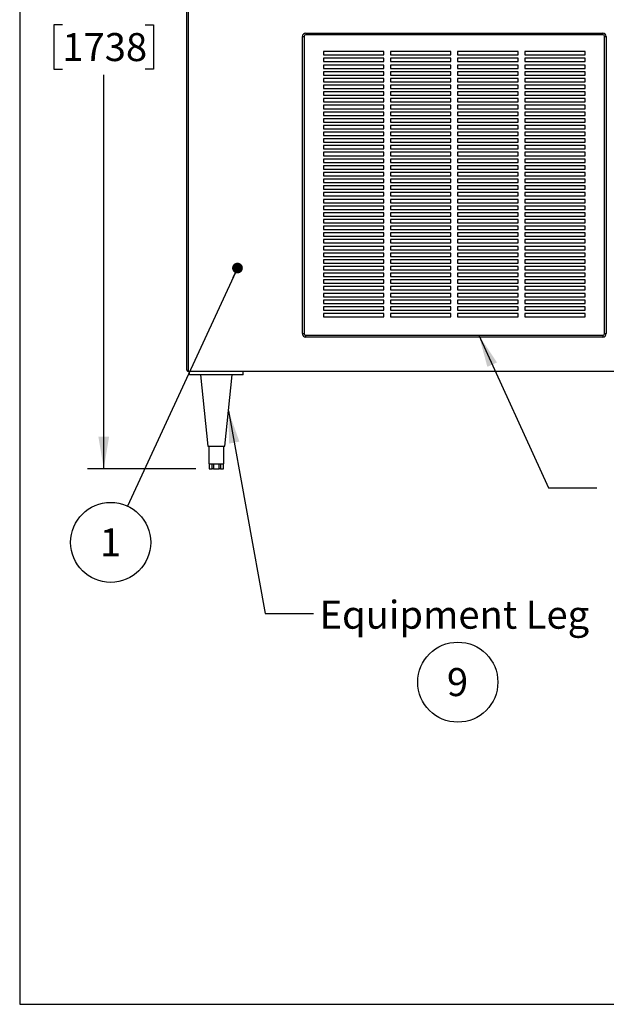
# Model space of a CAD drawing. Units: inches. Extents: x 0.3 to 10.6, y 0.4 to 8.2.
# Drawn here: x 0.3 to 2.5, y 0.4 to 4 of the extents above; entities that cross this region are included whole.
import ezdxf

# ---------------------------------------------------------------- set-up
doc = ezdxf.new("R2010")
doc.units = ezdxf.units.IN
doc.header["$MEASUREMENT"] = 0
doc.layers.add('REF00BDR', color=5, linetype='Continuous')
doc.layers.add('SLD-0', color=179, linetype='Continuous')
doc.styles.add('SLDTEXTSTYLE0', font='TXT', dxfattribs={"width": 0.7})
doc.styles.add('SLDTEXTSTYLE1', font='TXT', dxfattribs={"width": 0.75})
doc.dimstyles.new('SLDDIMSTYLE0', dxfattribs={"dimtxt": 0.104167, "dimasz": 0.12, "dimexe": 0, "dimexo": 0.0625, "dimgap": 0.026042, "dimtad": 0, "dimtih": 1, "dimtoh": 1, "dimdec": 6, "dimlfac": 20, "dimrnd": 1e-09, "dimzin": 12, "dimdsep": 46, "dimlunit": 5, "dimtxsty": 'SLDTEXTSTYLE1', "dimsah": 1, "dimcen": 0.09, "dimadec": 0, "dimazin": 3, "dimtfac": 1, "dimtdec": 3, "dimtofl": 0, "dimtmove": 0, "dimatfit": 3, "dimfxl": 1, "dimfrac": 2, "dimtolj": 1, "dimtzin": 12, "dimarcsym": 0})
doc.dimstyles.new('SLDDIMSTYLE1', dxfattribs={"dimtxt": 0.18, "dimasz": 0.04, "dimexe": 0, "dimexo": 0.0625, "dimgap": 0, "dimtad": 0, "dimtih": 1, "dimtoh": 1, "dimdec": 0, "dimrnd": 1e-09, "dimzin": 0, "dimdsep": 46, "dimlunit": 5, "dimtxsty": 'Standard', "dimblk1": 'DOT', "dimblk2": 'DOT', "dimsah": 1, "dimcen": 0.09, "dimadec": 0, "dimazin": 0, "dimtfac": 0.04, "dimtdec": 0, "dimtofl": 0, "dimtmove": 0, "dimatfit": 3, "dimldrblk": 'DOT', "dimfxl": 1, "dimfrac": 2, "dimtolj": 1, "dimtzin": 0, "dimarcsym": 0})
doc.dimstyles.new('SLDDIMSTYLE2', dxfattribs={"dimtxt": 0.18, "dimasz": 0.12, "dimexe": 0, "dimexo": 0.0625, "dimgap": 0, "dimtad": 0, "dimtih": 1, "dimtoh": 1, "dimdec": 0, "dimrnd": 1e-09, "dimzin": 0, "dimdsep": 46, "dimlunit": 5, "dimtxsty": 'Standard', "dimsah": 1, "dimcen": 0.09, "dimadec": 0, "dimazin": 0, "dimtfac": 0.12, "dimtdec": 0, "dimtofl": 0, "dimtmove": 0, "dimatfit": 3, "dimfxl": 1, "dimfrac": 2, "dimtolj": 1, "dimtzin": 0, "dimarcsym": 0})

# ---------------------------------------------------------------- blocks, each defined once
blk = doc.blocks.new('SW_NOTE_0_2')
at = {"layer": 'SLD-0', "color": 0}
blk.add_circle((0.0385, 0.0819), 0.149, dxfattribs=at)
at = {"layer": 'SLD-0', "color": 0, "insert": (0.0374, 0.1343), "char_height": 0.1042, "attachment_point": 2, "style": 'SLDTEXTSTYLE1'}
blk.add_mtext('9', dxfattribs=at)
blk = doc.blocks.new('_D_2')
at = {"layer": 'SLD-0'}
for p, q in [((0.8853, 5.7665), (0.5604, 5.7665)), ((0.6204, 5.7665), (0.6204, 4.2998)), ((0.5723, 4.1701), (0.68, 4.1701)), ((0.4664, 3.9979), (0.4348, 3.9979)), ((0.4348, 3.9979), (0.4348, 3.8323)), ((0.7743, 3.9979), (0.806, 3.9979)), ((0.806, 3.9979), (0.806, 3.8323)), ((0.4348, 3.8323), (0.4664, 3.8323)), ((0.806, 3.8323), (0.7743, 3.8323)), ((0.6204, 2.3446), (0.6204, 3.8112)), ((0.9634, 2.3446), (0.5604, 2.3446))]:
    blk.add_line(p, q, dxfattribs=at)
for points in [[(0.6204, 5.7665), (0.6004, 5.6465), (0.6404, 5.6465)], [(0.6204, 2.3446), (0.6404, 2.4646), (0.6004, 2.4646)]]:
    blk.add_solid(points, dxfattribs=at)
at = {"layer": 'SLD-0', "attachment_point": 1, "style": 'SLDTEXTSTYLE1'}
for s, insert, char_height in [('1', (0.5877, 4.2952), 0.1042), ('68', (0.4031, 4.2277), 0.10417), ('"', (0.6953, 4.2277), 0.1042), ('2', (0.5877, 4.1533), 0.1042), ('1738', (0.4664, 3.9666), 0.10417)]:
    blk.add_mtext(s, dxfattribs=dict(at, insert=insert, char_height=char_height))
blk = doc.blocks.new('SW_NOTE_0_12')
at = {"layer": 'SLD-0', "color": 0}
blk.add_circle((-0.0625, -0.1352), 0.149, dxfattribs=at)
at = {"layer": 'SLD-0', "color": 0, "insert": (-0.0635, -0.0828), "char_height": 0.1042, "attachment_point": 2, "style": 'SLDTEXTSTYLE1'}
blk.add_mtext('1', dxfattribs=at)
blk = doc.blocks.new('_Dot')
at = {"color": 0, "linetype": 'ByBlock', "lineweight": -2}
blk.add_line((-0.5, 0), (-1, 0), dxfattribs=at)
at = {"color": 0, "linetype": 'ByBlock', "const_width": 0.5}
blk.add_lwpolyline([(-0.25, 0, 1), (0.25, 0, 1)], format="xyb", close=True, dxfattribs=at)

msp = doc.modelspace()

# ---------------------------------------------------------------- linework, layer by layer
at = {"color": 7, "linetype": 'Continuous', "lineweight": 25}
for p, q in [((0.93029983, 2.71208135), (0.93029983, 5.76145638)), ((0.93529982, 5.76145638), (0.93529982, 2.70708136)), ((1.37248733, 3.96645633), (1.37248733, 3.96020634)), ((1.37248733, 3.96645633), (2.47873732, 3.96645633)), ((2.47873732, 3.96020634), (1.37248733, 3.96020634)), ((2.47873732, 3.96020634), (2.47873732, 3.96645633)), ((1.35998737, 2.84770632), (1.35998737, 3.95395633)), ((1.35998737, 3.95395633), (1.36623729, 3.95395633)), ((1.36623729, 3.95395633), (1.36623729, 2.84770632)), ((2.48498732, 2.84770632), (2.48498732, 3.95395633)), ((2.48498732, 3.95395633), (2.49123733, 3.95395633)), ((2.49123733, 3.95395633), (2.49123733, 2.84770632)), ((1.6631123, 3.89770633), (1.43811228, 3.89770633)), ((1.43811228, 3.89770633), (1.43811228, 3.88520633)), ((1.6631123, 3.88520633), (1.6631123, 3.89770633)), ((1.91311231, 3.89770633), (1.68811235, 3.89770633)), ((1.68811235, 3.89770633), (1.68811235, 3.88520633)), ((1.91311231, 3.88520633), (1.91311231, 3.89770633)), ((2.16311232, 3.89770633), (1.93811235, 3.89770633)), ((1.93811235, 3.89770633), (1.93811235, 3.88520633)), ((2.16311232, 3.88520633), (2.16311232, 3.89770633)), ((2.41311233, 3.89770633), (2.18811233, 3.89770633)), ((2.18811233, 3.89770633), (2.18811233, 3.88520633)), ((2.41311233, 3.88520633), (2.41311233, 3.89770633)), ((1.43811228, 3.88520633), (1.6631123, 3.88520633)), ((1.6631123, 3.87270633), (1.43811228, 3.87270633)), ((1.43811228, 3.87270633), (1.43811228, 3.86020633)), ((1.43811228, 3.86020633), (1.6631123, 3.86020633)), ((1.6631123, 3.86020633), (1.6631123, 3.87270633)), ((1.68811235, 3.88520633), (1.91311231, 3.88520633)), ((1.91311231, 3.87270633), (1.68811235, 3.87270633)), ((1.68811235, 3.87270633), (1.68811235, 3.86020633)), ((1.68811235, 3.86020633), (1.91311231, 3.86020633)), ((1.91311231, 3.86020633), (1.91311231, 3.87270633)), ((1.93811235, 3.88520633), (2.16311232, 3.88520633)), ((2.16311232, 3.87270633), (1.93811235, 3.87270633)), ((1.93811235, 3.87270633), (1.93811235, 3.86020633)), ((1.93811235, 3.86020633), (2.16311232, 3.86020633)), ((2.16311232, 3.86020633), (2.16311232, 3.87270633)), ((2.18811233, 3.88520633), (2.41311233, 3.88520633)), ((2.41311233, 3.87270633), (2.18811233, 3.87270633)), ((2.18811233, 3.87270633), (2.18811233, 3.86020633)), ((2.18811233, 3.86020633), (2.41311233, 3.86020633)), ((2.41311233, 3.86020633), (2.41311233, 3.87270633)), ((1.6631123, 3.84770633), (1.43811228, 3.84770633)), ((1.43811228, 3.84770633), (1.43811228, 3.83520633)), ((1.43811228, 3.83520633), (1.6631123, 3.83520633)), ((1.6631123, 3.82270633), (1.43811228, 3.82270633)), ((1.43811228, 3.82270633), (1.43811228, 3.81020633)), ((1.6631123, 3.83520633), (1.6631123, 3.84770633)), ((1.6631123, 3.81020633), (1.6631123, 3.82270633)), ((1.91311231, 3.84770633), (1.68811235, 3.84770633)), ((1.68811235, 3.84770633), (1.68811235, 3.83520633)), ((1.68811235, 3.83520633), (1.91311231, 3.83520633)), ((1.91311231, 3.82270633), (1.68811235, 3.82270633)), ((1.68811235, 3.82270633), (1.68811235, 3.81020633)), ((1.91311231, 3.83520633), (1.91311231, 3.84770633)), ((1.91311231, 3.81020633), (1.91311231, 3.82270633)), ((2.16311232, 3.84770633), (1.93811235, 3.84770633)), ((1.93811235, 3.84770633), (1.93811235, 3.83520633)), ((1.93811235, 3.83520633), (2.16311232, 3.83520633)), ((2.16311232, 3.82270633), (1.93811235, 3.82270633)), ((1.93811235, 3.82270633), (1.93811235, 3.81020633)), ((2.16311232, 3.83520633), (2.16311232, 3.84770633)), ((2.16311232, 3.81020633), (2.16311232, 3.82270633)), ((2.41311233, 3.84770633), (2.18811233, 3.84770633)), ((2.18811233, 3.84770633), (2.18811233, 3.83520633)), ((2.18811233, 3.83520633), (2.41311233, 3.83520633)), ((2.41311233, 3.82270633), (2.18811233, 3.82270633)), ((2.18811233, 3.82270633), (2.18811233, 3.81020633)), ((2.41311233, 3.83520633), (2.41311233, 3.84770633)), ((2.41311233, 3.81020633), (2.41311233, 3.82270633)), ((1.43811228, 3.81020633), (1.6631123, 3.81020633)), ((1.6631123, 3.79770633), (1.43811228, 3.79770633)), ((1.43811228, 3.79770633), (1.43811228, 3.78520634)), ((1.43811228, 3.78520634), (1.6631123, 3.78520634)), ((1.6631123, 3.78520634), (1.6631123, 3.79770633)), ((1.68811235, 3.81020633), (1.91311231, 3.81020633)), ((1.91311231, 3.79770633), (1.68811235, 3.79770633)), ((1.68811235, 3.79770633), (1.68811235, 3.78520634)), ((1.68811235, 3.78520634), (1.91311231, 3.78520634)), ((1.91311231, 3.78520634), (1.91311231, 3.79770633)), ((1.93811235, 3.81020633), (2.16311232, 3.81020633)), ((2.16311232, 3.79770633), (1.93811235, 3.79770633)), ((1.93811235, 3.79770633), (1.93811235, 3.78520634)), ((1.93811235, 3.78520634), (2.16311232, 3.78520634)), ((2.16311232, 3.78520634), (2.16311232, 3.79770633)), ((2.18811233, 3.81020633), (2.41311233, 3.81020633)), ((2.41311233, 3.79770633), (2.18811233, 3.79770633)), ((2.18811233, 3.79770633), (2.18811233, 3.78520634)), ((2.18811233, 3.78520634), (2.41311233, 3.78520634)), ((2.41311233, 3.78520634), (2.41311233, 3.79770633)), ((1.6631123, 3.77270634), (1.43811228, 3.77270634)), ((1.43811228, 3.77270634), (1.43811228, 3.76020634)), ((1.43811228, 3.76020634), (1.6631123, 3.76020634)), ((1.6631123, 3.74770633), (1.43811228, 3.74770633)), ((1.43811228, 3.74770633), (1.43811228, 3.73520634)), ((1.6631123, 3.76020634), (1.6631123, 3.77270634)), ((1.6631123, 3.73520634), (1.6631123, 3.74770633)), ((1.91311231, 3.77270634), (1.68811235, 3.77270634)), ((1.68811235, 3.77270634), (1.68811235, 3.76020634)), ((1.68811235, 3.76020634), (1.91311231, 3.76020634)), ((1.91311231, 3.74770633), (1.68811235, 3.74770633)), ((1.68811235, 3.74770633), (1.68811235, 3.73520634)), ((1.91311231, 3.76020634), (1.91311231, 3.77270634)), ((1.91311231, 3.73520634), (1.91311231, 3.74770633)), ((2.16311232, 3.77270634), (1.93811235, 3.77270634)), ((1.93811235, 3.77270634), (1.93811235, 3.76020634)), ((1.93811235, 3.76020634), (2.16311232, 3.76020634)), ((2.16311232, 3.74770633), (1.93811235, 3.74770633)), ((1.93811235, 3.74770633), (1.93811235, 3.73520634)), ((2.16311232, 3.76020634), (2.16311232, 3.77270634)), ((2.16311232, 3.73520634), (2.16311232, 3.74770633)), ((2.41311233, 3.77270634), (2.18811233, 3.77270634)), ((2.18811233, 3.77270634), (2.18811233, 3.76020634)), ((2.18811233, 3.76020634), (2.41311233, 3.76020634)), ((2.41311233, 3.74770633), (2.18811233, 3.74770633)), ((2.18811233, 3.74770633), (2.18811233, 3.73520634)), ((2.41311233, 3.76020634), (2.41311233, 3.77270634)), ((2.41311233, 3.73520634), (2.41311233, 3.74770633)), ((1.43811228, 3.73520634), (1.6631123, 3.73520634)), ((1.6631123, 3.72270633), (1.43811228, 3.72270633)), ((1.43811228, 3.72270633), (1.43811228, 3.71020633)), ((1.43811228, 3.71020633), (1.6631123, 3.71020633)), ((1.6631123, 3.71020633), (1.6631123, 3.72270633)), ((1.68811235, 3.73520634), (1.91311231, 3.73520634)), ((1.91311231, 3.72270633), (1.68811235, 3.72270633)), ((1.68811235, 3.72270633), (1.68811235, 3.71020633)), ((1.68811235, 3.71020633), (1.91311231, 3.71020633)), ((1.91311231, 3.71020633), (1.91311231, 3.72270633)), ((1.93811235, 3.73520634), (2.16311232, 3.73520634)), ((2.16311232, 3.72270633), (1.93811235, 3.72270633)), ((1.93811235, 3.72270633), (1.93811235, 3.71020633)), ((1.93811235, 3.71020633), (2.16311232, 3.71020633)), ((2.16311232, 3.71020633), (2.16311232, 3.72270633)), ((2.18811233, 3.73520634), (2.41311233, 3.73520634)), ((2.41311233, 3.72270633), (2.18811233, 3.72270633)), ((2.18811233, 3.72270633), (2.18811233, 3.71020633)), ((2.18811233, 3.71020633), (2.41311233, 3.71020633)), ((2.41311233, 3.71020633), (2.41311233, 3.72270633)), ((1.6631123, 3.69770634), (1.43811228, 3.69770634)), ((1.43811228, 3.69770634), (1.43811228, 3.68520633)), ((1.43811228, 3.68520633), (1.6631123, 3.68520633)), ((1.6631123, 3.67270634), (1.43811228, 3.67270634)), ((1.43811228, 3.67270634), (1.43811228, 3.66020633)), ((1.6631123, 3.68520633), (1.6631123, 3.69770634)), ((1.6631123, 3.66020633), (1.6631123, 3.67270634)), ((1.91311231, 3.69770634), (1.68811235, 3.69770634)), ((1.68811235, 3.69770634), (1.68811235, 3.68520633)), ((1.68811235, 3.68520633), (1.91311231, 3.68520633)), ((1.91311231, 3.67270634), (1.68811235, 3.67270634)), ((1.68811235, 3.67270634), (1.68811235, 3.66020633)), ((1.91311231, 3.68520633), (1.91311231, 3.69770634)), ((1.91311231, 3.66020633), (1.91311231, 3.67270634)), ((2.16311232, 3.69770634), (1.93811235, 3.69770634)), ((1.93811235, 3.69770634), (1.93811235, 3.68520633)), ((1.93811235, 3.68520633), (2.16311232, 3.68520633)), ((2.16311232, 3.67270634), (1.93811235, 3.67270634)), ((1.93811235, 3.67270634), (1.93811235, 3.66020633)), ((2.16311232, 3.68520633), (2.16311232, 3.69770634)), ((2.16311232, 3.66020633), (2.16311232, 3.67270634)), ((2.41311233, 3.69770634), (2.18811233, 3.69770634)), ((2.18811233, 3.69770634), (2.18811233, 3.68520633)), ((2.18811233, 3.68520633), (2.41311233, 3.68520633)), ((2.41311233, 3.67270634), (2.18811233, 3.67270634)), ((2.18811233, 3.67270634), (2.18811233, 3.66020633)), ((2.41311233, 3.68520633), (2.41311233, 3.69770634)), ((2.41311233, 3.66020633), (2.41311233, 3.67270634)), ((1.43811228, 3.66020633), (1.6631123, 3.66020633)), ((1.6631123, 3.64770634), (1.43811228, 3.64770634)), ((1.43811228, 3.64770634), (1.43811228, 3.63520632)), ((1.43811228, 3.63520632), (1.6631123, 3.63520632)), ((1.6631123, 3.63520632), (1.6631123, 3.64770634)), ((1.68811235, 3.66020633), (1.91311231, 3.66020633)), ((1.91311231, 3.64770634), (1.68811235, 3.64770634)), ((1.68811235, 3.64770634), (1.68811235, 3.63520632)), ((1.68811235, 3.63520632), (1.91311231, 3.63520632)), ((1.91311231, 3.63520632), (1.91311231, 3.64770634)), ((1.93811235, 3.66020633), (2.16311232, 3.66020633)), ((2.16311232, 3.64770634), (1.93811235, 3.64770634)), ((1.93811235, 3.64770634), (1.93811235, 3.63520632)), ((1.93811235, 3.63520632), (2.16311232, 3.63520632)), ((2.16311232, 3.63520632), (2.16311232, 3.64770634)), ((2.18811233, 3.66020633), (2.41311233, 3.66020633)), ((2.41311233, 3.64770634), (2.18811233, 3.64770634)), ((2.18811233, 3.64770634), (2.18811233, 3.63520632)), ((2.18811233, 3.63520632), (2.41311233, 3.63520632)), ((2.41311233, 3.63520632), (2.41311233, 3.64770634)), ((1.6631123, 3.62270633), (1.43811228, 3.62270633)), ((1.43811228, 3.62270633), (1.43811228, 3.61020634)), ((1.43811228, 3.61020634), (1.6631123, 3.61020634)), ((1.6631123, 3.59770634), (1.43811228, 3.59770634)), ((1.43811228, 3.59770634), (1.43811228, 3.58520632)), ((1.6631123, 3.61020634), (1.6631123, 3.62270633)), ((1.6631123, 3.58520632), (1.6631123, 3.59770634)), ((1.91311231, 3.62270633), (1.68811235, 3.62270633)), ((1.68811235, 3.62270633), (1.68811235, 3.61020634)), ((1.68811235, 3.61020634), (1.91311231, 3.61020634)), ((1.91311231, 3.59770634), (1.68811235, 3.59770634)), ((1.68811235, 3.59770634), (1.68811235, 3.58520632)), ((1.91311231, 3.61020634), (1.91311231, 3.62270633)), ((1.91311231, 3.58520632), (1.91311231, 3.59770634)), ((2.16311232, 3.62270633), (1.93811235, 3.62270633)), ((1.93811235, 3.62270633), (1.93811235, 3.61020634)), ((1.93811235, 3.61020634), (2.16311232, 3.61020634)), ((2.16311232, 3.59770634), (1.93811235, 3.59770634)), ((1.93811235, 3.59770634), (1.93811235, 3.58520632)), ((2.16311232, 3.61020634), (2.16311232, 3.62270633)), ((2.16311232, 3.58520632), (2.16311232, 3.59770634)), ((2.41311233, 3.62270633), (2.18811233, 3.62270633)), ((2.18811233, 3.62270633), (2.18811233, 3.61020634)), ((2.18811233, 3.61020634), (2.41311233, 3.61020634)), ((2.41311233, 3.59770634), (2.18811233, 3.59770634)), ((2.18811233, 3.59770634), (2.18811233, 3.58520632)), ((2.41311233, 3.61020634), (2.41311233, 3.62270633)), ((2.41311233, 3.58520632), (2.41311233, 3.59770634)), ((1.43811228, 3.58520632), (1.6631123, 3.58520632)), ((1.6631123, 3.57270633), (1.43811228, 3.57270633)), ((1.43811228, 3.57270633), (1.43811228, 3.56020634)), ((1.43811228, 3.56020634), (1.6631123, 3.56020634)), ((1.6631123, 3.56020634), (1.6631123, 3.57270633)), ((1.68811235, 3.58520632), (1.91311231, 3.58520632)), ((1.91311231, 3.57270633), (1.68811235, 3.57270633)), ((1.68811235, 3.57270633), (1.68811235, 3.56020634)), ((1.68811235, 3.56020634), (1.91311231, 3.56020634)), ((1.91311231, 3.56020634), (1.91311231, 3.57270633)), ((1.93811235, 3.58520632), (2.16311232, 3.58520632)), ((2.16311232, 3.57270633), (1.93811235, 3.57270633)), ((1.93811235, 3.57270633), (1.93811235, 3.56020634)), ((1.93811235, 3.56020634), (2.16311232, 3.56020634)), ((2.16311232, 3.56020634), (2.16311232, 3.57270633)), ((2.18811233, 3.58520632), (2.41311233, 3.58520632)), ((2.41311233, 3.57270633), (2.18811233, 3.57270633)), ((2.18811233, 3.57270633), (2.18811233, 3.56020634)), ((2.18811233, 3.56020634), (2.41311233, 3.56020634)), ((2.41311233, 3.56020634), (2.41311233, 3.57270633)), ((1.6631123, 3.54770632), (1.43811228, 3.54770632)), ((1.43811228, 3.54770632), (1.43811228, 3.53520633)), ((1.43811228, 3.53520633), (1.6631123, 3.53520633)), ((1.6631123, 3.52270634), (1.43811228, 3.52270634)), ((1.43811228, 3.52270634), (1.43811228, 3.51020634)), ((1.6631123, 3.53520633), (1.6631123, 3.54770632)), ((1.6631123, 3.51020634), (1.6631123, 3.52270634)), ((1.91311231, 3.54770632), (1.68811235, 3.54770632)), ((1.68811235, 3.54770632), (1.68811235, 3.53520633)), ((1.68811235, 3.53520633), (1.91311231, 3.53520633)), ((1.91311231, 3.52270634), (1.68811235, 3.52270634)), ((1.68811235, 3.52270634), (1.68811235, 3.51020634)), ((1.91311231, 3.53520633), (1.91311231, 3.54770632)), ((1.91311231, 3.51020634), (1.91311231, 3.52270634)), ((2.16311232, 3.54770632), (1.93811235, 3.54770632)), ((1.93811235, 3.54770632), (1.93811235, 3.53520633)), ((1.93811235, 3.53520633), (2.16311232, 3.53520633)), ((2.16311232, 3.52270634), (1.93811235, 3.52270634)), ((1.93811235, 3.52270634), (1.93811235, 3.51020634)), ((2.16311232, 3.53520633), (2.16311232, 3.54770632)), ((2.16311232, 3.51020634), (2.16311232, 3.52270634)), ((2.41311233, 3.54770632), (2.18811233, 3.54770632)), ((2.18811233, 3.54770632), (2.18811233, 3.53520633)), ((2.18811233, 3.53520633), (2.41311233, 3.53520633)), ((2.41311233, 3.52270634), (2.18811233, 3.52270634)), ((2.18811233, 3.52270634), (2.18811233, 3.51020634)), ((2.41311233, 3.53520633), (2.41311233, 3.54770632)), ((2.41311233, 3.51020634), (2.41311233, 3.52270634)), ((1.43811228, 3.51020634), (1.6631123, 3.51020634)), ((1.6631123, 3.49770632), (1.43811228, 3.49770632)), ((1.43811228, 3.49770632), (1.43811228, 3.48520633)), ((1.43811228, 3.48520633), (1.6631123, 3.48520633)), ((1.6631123, 3.48520633), (1.6631123, 3.49770632)), ((1.68811235, 3.51020634), (1.91311231, 3.51020634)), ((1.91311231, 3.49770632), (1.68811235, 3.49770632)), ((1.68811235, 3.49770632), (1.68811235, 3.48520633)), ((1.68811235, 3.48520633), (1.91311231, 3.48520633)), ((1.91311231, 3.48520633), (1.91311231, 3.49770632)), ((1.93811235, 3.51020634), (2.16311232, 3.51020634)), ((2.16311232, 3.49770632), (1.93811235, 3.49770632)), ((1.93811235, 3.49770632), (1.93811235, 3.48520633)), ((1.93811235, 3.48520633), (2.16311232, 3.48520633)), ((2.16311232, 3.48520633), (2.16311232, 3.49770632)), ((2.18811233, 3.51020634), (2.41311233, 3.51020634)), ((2.41311233, 3.49770632), (2.18811233, 3.49770632)), ((2.18811233, 3.49770632), (2.18811233, 3.48520633)), ((2.18811233, 3.48520633), (2.41311233, 3.48520633)), ((2.41311233, 3.48520633), (2.41311233, 3.49770632)), ((1.6631123, 3.47270634), (1.43811228, 3.47270634)), ((1.43811228, 3.47270634), (1.43811228, 3.46020632)), ((1.43811228, 3.46020632), (1.6631123, 3.46020632)), ((1.6631123, 3.44770633), (1.43811228, 3.44770633)), ((1.43811228, 3.44770633), (1.43811228, 3.43520634)), ((1.6631123, 3.46020632), (1.6631123, 3.47270634)), ((1.6631123, 3.43520634), (1.6631123, 3.44770633)), ((1.91311231, 3.47270634), (1.68811235, 3.47270634)), ((1.68811235, 3.47270634), (1.68811235, 3.46020632)), ((1.68811235, 3.46020632), (1.91311231, 3.46020632)), ((1.91311231, 3.44770633), (1.68811235, 3.44770633)), ((1.68811235, 3.44770633), (1.68811235, 3.43520634)), ((1.91311231, 3.46020632), (1.91311231, 3.47270634)), ((1.91311231, 3.43520634), (1.91311231, 3.44770633)), ((2.16311232, 3.47270634), (1.93811235, 3.47270634)), ((1.93811235, 3.47270634), (1.93811235, 3.46020632)), ((1.93811235, 3.46020632), (2.16311232, 3.46020632)), ((2.16311232, 3.44770633), (1.93811235, 3.44770633)), ((1.93811235, 3.44770633), (1.93811235, 3.43520634)), ((2.16311232, 3.46020632), (2.16311232, 3.47270634)), ((2.16311232, 3.43520634), (2.16311232, 3.44770633)), ((2.41311233, 3.47270634), (2.18811233, 3.47270634)), ((2.18811233, 3.47270634), (2.18811233, 3.46020632)), ((2.18811233, 3.46020632), (2.41311233, 3.46020632)), ((2.41311233, 3.44770633), (2.18811233, 3.44770633)), ((2.18811233, 3.44770633), (2.18811233, 3.43520634)), ((2.41311233, 3.46020632), (2.41311233, 3.47270634)), ((2.41311233, 3.43520634), (2.41311233, 3.44770633)), ((1.43811228, 3.43520634), (1.6631123, 3.43520634)), ((1.6631123, 3.42270634), (1.43811228, 3.42270634)), ((1.43811228, 3.42270634), (1.43811228, 3.41020632)), ((1.43811228, 3.41020632), (1.6631123, 3.41020632)), ((1.6631123, 3.41020632), (1.6631123, 3.42270634)), ((1.68811235, 3.43520634), (1.91311231, 3.43520634)), ((1.91311231, 3.42270634), (1.68811235, 3.42270634)), ((1.68811235, 3.42270634), (1.68811235, 3.41020632)), ((1.68811235, 3.41020632), (1.91311231, 3.41020632)), ((1.91311231, 3.41020632), (1.91311231, 3.42270634)), ((1.93811235, 3.43520634), (2.16311232, 3.43520634)), ((2.16311232, 3.42270634), (1.93811235, 3.42270634)), ((1.93811235, 3.42270634), (1.93811235, 3.41020632)), ((1.93811235, 3.41020632), (2.16311232, 3.41020632)), ((2.16311232, 3.41020632), (2.16311232, 3.42270634)), ((2.18811233, 3.43520634), (2.41311233, 3.43520634)), ((2.41311233, 3.42270634), (2.18811233, 3.42270634)), ((2.18811233, 3.42270634), (2.18811233, 3.41020632)), ((2.18811233, 3.41020632), (2.41311233, 3.41020632)), ((2.41311233, 3.41020632), (2.41311233, 3.42270634)), ((1.6631123, 3.39770636), (1.43811228, 3.39770636)), ((1.43811228, 3.39770636), (1.43811228, 3.38520634)), ((1.43811228, 3.38520634), (1.6631123, 3.38520634)), ((1.6631123, 3.37270632), (1.43811228, 3.37270632)), ((1.43811228, 3.37270632), (1.43811228, 3.36020636)), ((1.6631123, 3.38520634), (1.6631123, 3.39770636)), ((1.6631123, 3.36020636), (1.6631123, 3.37270632)), ((1.91311231, 3.39770636), (1.68811235, 3.39770636)), ((1.68811235, 3.39770636), (1.68811235, 3.38520634)), ((1.68811235, 3.38520634), (1.91311231, 3.38520634)), ((1.91311231, 3.37270632), (1.68811235, 3.37270632)), ((1.68811235, 3.37270632), (1.68811235, 3.36020636)), ((1.91311231, 3.38520634), (1.91311231, 3.39770636)), ((1.91311231, 3.36020636), (1.91311231, 3.37270632)), ((2.16311232, 3.39770636), (1.93811235, 3.39770636)), ((1.93811235, 3.39770636), (1.93811235, 3.38520634)), ((1.93811235, 3.38520634), (2.16311232, 3.38520634)), ((2.16311232, 3.37270632), (1.93811235, 3.37270632)), ((1.93811235, 3.37270632), (1.93811235, 3.36020636)), ((2.16311232, 3.38520634), (2.16311232, 3.39770636)), ((2.16311232, 3.36020636), (2.16311232, 3.37270632)), ((2.41311233, 3.39770636), (2.18811233, 3.39770636)), ((2.18811233, 3.39770636), (2.18811233, 3.38520634)), ((2.18811233, 3.38520634), (2.41311233, 3.38520634)), ((2.41311233, 3.37270632), (2.18811233, 3.37270632)), ((2.18811233, 3.37270632), (2.18811233, 3.36020636)), ((2.41311233, 3.38520634), (2.41311233, 3.39770636)), ((2.41311233, 3.36020636), (2.41311233, 3.37270632)), ((1.43811228, 3.36020636), (1.6631123, 3.36020636)), ((1.6631123, 3.34770634), (1.43811228, 3.34770634)), ((1.43811228, 3.34770634), (1.43811228, 3.33520632)), ((1.6631123, 3.33520632), (1.6631123, 3.34770634)), ((1.68811235, 3.36020636), (1.91311231, 3.36020636)), ((1.91311231, 3.34770634), (1.68811235, 3.34770634)), ((1.68811235, 3.34770634), (1.68811235, 3.33520632)), ((1.91311231, 3.33520632), (1.91311231, 3.34770634)), ((1.93811235, 3.36020636), (2.16311232, 3.36020636)), ((2.16311232, 3.34770634), (1.93811235, 3.34770634)), ((1.93811235, 3.34770634), (1.93811235, 3.33520632)), ((2.16311232, 3.33520632), (2.16311232, 3.34770634)), ((2.18811233, 3.36020636), (2.41311233, 3.36020636)), ((2.41311233, 3.34770634), (2.18811233, 3.34770634)), ((2.18811233, 3.34770634), (2.18811233, 3.33520632)), ((2.41311233, 3.33520632), (2.41311233, 3.34770634)), ((1.43811228, 3.33520632), (1.6631123, 3.33520632)), ((1.6631123, 3.32270635), (1.43811228, 3.32270635)), ((1.43811228, 3.32270635), (1.43811228, 3.31020633)), ((1.43811228, 3.31020633), (1.6631123, 3.31020633)), ((1.6631123, 3.31020633), (1.6631123, 3.32270635)), ((1.68811235, 3.33520632), (1.91311231, 3.33520632)), ((1.91311231, 3.32270635), (1.68811235, 3.32270635)), ((1.68811235, 3.32270635), (1.68811235, 3.31020633)), ((1.68811235, 3.31020633), (1.91311231, 3.31020633)), ((1.91311231, 3.31020633), (1.91311231, 3.32270635)), ((1.93811235, 3.33520632), (2.16311232, 3.33520632)), ((2.16311232, 3.32270635), (1.93811235, 3.32270635)), ((1.93811235, 3.32270635), (1.93811235, 3.31020633)), ((1.93811235, 3.31020633), (2.16311232, 3.31020633)), ((2.16311232, 3.31020633), (2.16311232, 3.32270635)), ((2.18811233, 3.33520632), (2.41311233, 3.33520632)), ((2.41311233, 3.32270635), (2.18811233, 3.32270635)), ((2.18811233, 3.32270635), (2.18811233, 3.31020633)), ((2.18811233, 3.31020633), (2.41311233, 3.31020633)), ((2.41311233, 3.31020633), (2.41311233, 3.32270635)), ((1.6631123, 3.29770631), (1.43811228, 3.29770631)), ((1.43811228, 3.29770631), (1.43811228, 3.28520635)), ((1.43811228, 3.28520635), (1.6631123, 3.28520635)), ((1.6631123, 3.27270633), (1.43811228, 3.27270633)), ((1.43811228, 3.27270633), (1.43811228, 3.26020631)), ((1.6631123, 3.28520635), (1.6631123, 3.29770631)), ((1.6631123, 3.26020631), (1.6631123, 3.27270633)), ((1.91311231, 3.29770631), (1.68811235, 3.29770631)), ((1.68811235, 3.29770631), (1.68811235, 3.28520635)), ((1.68811235, 3.28520635), (1.91311231, 3.28520635)), ((1.91311231, 3.27270633), (1.68811235, 3.27270633)), ((1.68811235, 3.27270633), (1.68811235, 3.26020631)), ((1.91311231, 3.28520635), (1.91311231, 3.29770631)), ((1.91311231, 3.26020631), (1.91311231, 3.27270633)), ((2.16311232, 3.29770631), (1.93811235, 3.29770631)), ((1.93811235, 3.29770631), (1.93811235, 3.28520635)), ((1.93811235, 3.28520635), (2.16311232, 3.28520635)), ((1.93811235, 3.27270633), (1.93811235, 3.26020631)), ((2.16311232, 3.27270633), (1.93811235, 3.27270633)), ((2.16311232, 3.28520635), (2.16311232, 3.29770631)), ((2.16311232, 3.26020631), (2.16311232, 3.27270633)), ((2.41311233, 3.29770631), (2.18811233, 3.29770631)), ((2.18811233, 3.29770631), (2.18811233, 3.28520635)), ((2.18811233, 3.28520635), (2.41311233, 3.28520635)), ((2.41311233, 3.27270633), (2.18811233, 3.27270633)), ((2.18811233, 3.27270633), (2.18811233, 3.26020631)), ((2.41311233, 3.28520635), (2.41311233, 3.29770631)), ((2.41311233, 3.26020631), (2.41311233, 3.27270633)), ((1.43811228, 3.26020631), (1.6631123, 3.26020631)), ((1.6631123, 3.24770634), (1.43811228, 3.24770634)), ((1.43811228, 3.24770634), (1.43811228, 3.23520632)), ((1.43811228, 3.23520632), (1.6631123, 3.23520632)), ((1.6631123, 3.23520632), (1.6631123, 3.24770634)), ((1.68811235, 3.26020631), (1.91311231, 3.26020631)), ((1.91311231, 3.24770634), (1.68811235, 3.24770634)), ((1.68811235, 3.24770634), (1.68811235, 3.23520632)), ((1.68811235, 3.23520632), (1.91311231, 3.23520632)), ((1.91311231, 3.23520632), (1.91311231, 3.24770634)), ((1.93811235, 3.26020631), (2.16311232, 3.26020631)), ((2.16311232, 3.24770634), (1.93811235, 3.24770634)), ((1.93811235, 3.24770634), (1.93811235, 3.23520632)), ((1.93811235, 3.23520632), (2.16311232, 3.23520632)), ((2.16311232, 3.23520632), (2.16311232, 3.24770634)), ((2.18811233, 3.26020631), (2.41311233, 3.26020631)), ((2.41311233, 3.24770634), (2.18811233, 3.24770634)), ((2.18811233, 3.24770634), (2.18811233, 3.23520632)), ((2.18811233, 3.23520632), (2.41311233, 3.23520632)), ((2.41311233, 3.23520632), (2.41311233, 3.24770634)), ((1.6631123, 3.22270636), (1.43811228, 3.22270636)), ((1.43811228, 3.22270636), (1.43811228, 3.21020634)), ((1.43811228, 3.21020634), (1.6631123, 3.21020634)), ((1.6631123, 3.19770632), (1.43811228, 3.19770632)), ((1.43811228, 3.19770632), (1.43811228, 3.18520636)), ((1.6631123, 3.21020634), (1.6631123, 3.22270636)), ((1.6631123, 3.18520636), (1.6631123, 3.19770632)), ((1.91311231, 3.22270636), (1.68811235, 3.22270636)), ((1.68811235, 3.22270636), (1.68811235, 3.21020634)), ((1.68811235, 3.21020634), (1.91311231, 3.21020634)), ((1.91311231, 3.19770632), (1.68811235, 3.19770632)), ((1.68811235, 3.19770632), (1.68811235, 3.18520636)), ((1.91311231, 3.21020634), (1.91311231, 3.22270636)), ((1.91311231, 3.18520636), (1.91311231, 3.19770632)), ((2.16311232, 3.22270636), (1.93811235, 3.22270636)), ((1.93811235, 3.22270636), (1.93811235, 3.21020634)), ((1.93811235, 3.21020634), (2.16311232, 3.21020634)), ((2.16311232, 3.19770632), (1.93811235, 3.19770632)), ((1.93811235, 3.19770632), (1.93811235, 3.18520636)), ((2.16311232, 3.21020634), (2.16311232, 3.22270636)), ((2.16311232, 3.18520636), (2.16311232, 3.19770632)), ((2.41311233, 3.22270636), (2.18811233, 3.22270636)), ((2.18811233, 3.22270636), (2.18811233, 3.21020634)), ((2.18811233, 3.21020634), (2.41311233, 3.21020634)), ((2.41311233, 3.19770632), (2.18811233, 3.19770632)), ((2.18811233, 3.19770632), (2.18811233, 3.18520636)), ((2.41311233, 3.21020634), (2.41311233, 3.22270636)), ((2.41311233, 3.18520636), (2.41311233, 3.19770632)), ((1.43811228, 3.18520636), (1.6631123, 3.18520636)), ((1.6631123, 3.17270634), (1.43811228, 3.17270634)), ((1.43811228, 3.17270634), (1.43811228, 3.16020632)), ((1.43811228, 3.16020632), (1.6631123, 3.16020632)), ((1.6631123, 3.16020632), (1.6631123, 3.17270634)), ((1.68811235, 3.18520636), (1.91311231, 3.18520636)), ((1.68811235, 3.17270634), (1.68811235, 3.16020632)), ((1.91311231, 3.17270634), (1.68811235, 3.17270634)), ((1.68811235, 3.16020632), (1.91311231, 3.16020632)), ((1.91311231, 3.16020632), (1.91311231, 3.17270634)), ((1.93811235, 3.18520636), (2.16311232, 3.18520636)), ((2.16311232, 3.17270634), (1.93811235, 3.17270634)), ((1.93811235, 3.17270634), (1.93811235, 3.16020632)), ((1.93811235, 3.16020632), (2.16311232, 3.16020632)), ((2.16311232, 3.16020632), (2.16311232, 3.17270634)), ((2.18811233, 3.18520636), (2.41311233, 3.18520636)), ((2.41311233, 3.17270634), (2.18811233, 3.17270634)), ((2.18811233, 3.17270634), (2.18811233, 3.16020632)), ((2.18811233, 3.16020632), (2.41311233, 3.16020632)), ((2.41311233, 3.16020632), (2.41311233, 3.17270634)), ((1.6631123, 3.14770635), (1.43811228, 3.14770635)), ((1.43811228, 3.14770635), (1.43811228, 3.13520633)), ((1.43811228, 3.13520633), (1.6631123, 3.13520633)), ((1.6631123, 3.12270631), (1.43811228, 3.12270631)), ((1.43811228, 3.12270631), (1.43811228, 3.11020635)), ((1.6631123, 3.13520633), (1.6631123, 3.14770635)), ((1.6631123, 3.11020635), (1.6631123, 3.12270631)), ((1.68811235, 3.14770635), (1.68811235, 3.13520633)), ((1.91311231, 3.14770635), (1.68811235, 3.14770635)), ((1.68811235, 3.13520633), (1.91311231, 3.13520633)), ((1.68811235, 3.12270631), (1.68811235, 3.11020635)), ((1.91311231, 3.12270631), (1.68811235, 3.12270631)), ((1.91311231, 3.13520633), (1.91311231, 3.14770635)), ((1.91311231, 3.11020635), (1.91311231, 3.12270631)), ((2.16311232, 3.14770635), (1.93811235, 3.14770635)), ((1.93811235, 3.14770635), (1.93811235, 3.13520633)), ((1.93811235, 3.13520633), (2.16311232, 3.13520633)), ((2.16311232, 3.12270631), (1.93811235, 3.12270631)), ((1.93811235, 3.12270631), (1.93811235, 3.11020635)), ((2.16311232, 3.13520633), (2.16311232, 3.14770635)), ((2.16311232, 3.11020635), (2.16311232, 3.12270631)), ((2.41311233, 3.14770635), (2.18811233, 3.14770635)), ((2.18811233, 3.14770635), (2.18811233, 3.13520633)), ((2.18811233, 3.13520633), (2.41311233, 3.13520633)), ((2.41311233, 3.12270631), (2.18811233, 3.12270631)), ((2.18811233, 3.12270631), (2.18811233, 3.11020635)), ((2.41311233, 3.13520633), (2.41311233, 3.14770635)), ((2.41311233, 3.11020635), (2.41311233, 3.12270631)), ((1.43811228, 3.11020635), (1.6631123, 3.11020635)), ((1.6631123, 3.09770633), (1.43811228, 3.09770633)), ((1.43811228, 3.09770633), (1.43811228, 3.08520631)), ((1.43811228, 3.08520631), (1.6631123, 3.08520631)), ((1.6631123, 3.08520631), (1.6631123, 3.09770633)), ((1.68811235, 3.11020635), (1.91311231, 3.11020635)), ((1.68811235, 3.09770633), (1.68811235, 3.08520631)), ((1.91311231, 3.09770633), (1.68811235, 3.09770633)), ((1.68811235, 3.08520631), (1.91311231, 3.08520631)), ((1.91311231, 3.08520631), (1.91311231, 3.09770633)), ((1.93811235, 3.11020635), (2.16311232, 3.11020635)), ((2.16311232, 3.09770633), (1.93811235, 3.09770633)), ((1.93811235, 3.09770633), (1.93811235, 3.08520631)), ((1.93811235, 3.08520631), (2.16311232, 3.08520631)), ((2.16311232, 3.08520631), (2.16311232, 3.09770633)), ((2.18811233, 3.11020635), (2.41311233, 3.11020635)), ((2.41311233, 3.09770633), (2.18811233, 3.09770633)), ((2.18811233, 3.09770633), (2.18811233, 3.08520631)), ((2.18811233, 3.08520631), (2.41311233, 3.08520631)), ((2.41311233, 3.08520631), (2.41311233, 3.09770633)), ((1.6631123, 3.07270635), (1.43811228, 3.07270635)), ((1.43811228, 3.07270635), (1.43811228, 3.06020632)), ((1.43811228, 3.06020632), (1.6631123, 3.06020632)), ((1.6631123, 3.04770636), (1.43811228, 3.04770636)), ((1.43811228, 3.04770636), (1.43811228, 3.03520634)), ((1.6631123, 3.06020632), (1.6631123, 3.07270635)), ((1.6631123, 3.03520634), (1.6631123, 3.04770636)), ((1.91311231, 3.07270635), (1.68811235, 3.07270635)), ((1.68811235, 3.07270635), (1.68811235, 3.06020632)), ((1.68811235, 3.06020632), (1.91311231, 3.06020632)), ((1.91311231, 3.04770636), (1.68811235, 3.04770636)), ((1.68811235, 3.04770636), (1.68811235, 3.03520634)), ((1.91311231, 3.06020632), (1.91311231, 3.07270635)), ((1.91311231, 3.03520634), (1.91311231, 3.04770636)), ((2.16311232, 3.07270635), (1.93811235, 3.07270635)), ((1.93811235, 3.07270635), (1.93811235, 3.06020632)), ((1.93811235, 3.06020632), (2.16311232, 3.06020632)), ((2.16311232, 3.04770636), (1.93811235, 3.04770636)), ((1.93811235, 3.04770636), (1.93811235, 3.03520634)), ((2.16311232, 3.06020632), (2.16311232, 3.07270635)), ((2.16311232, 3.03520634), (2.16311232, 3.04770636)), ((2.41311233, 3.07270635), (2.18811233, 3.07270635)), ((2.18811233, 3.07270635), (2.18811233, 3.06020632)), ((2.18811233, 3.06020632), (2.41311233, 3.06020632)), ((2.41311233, 3.04770636), (2.18811233, 3.04770636)), ((2.18811233, 3.04770636), (2.18811233, 3.03520634)), ((2.41311233, 3.06020632), (2.41311233, 3.07270635)), ((2.41311233, 3.03520634), (2.41311233, 3.04770636)), ((1.43811228, 3.03520634), (1.6631123, 3.03520634)), ((1.6631123, 3.02270632), (1.43811228, 3.02270632)), ((1.43811228, 3.02270632), (1.43811228, 3.01020636)), ((1.43811228, 3.01020636), (1.6631123, 3.01020636)), ((1.6631123, 3.01020636), (1.6631123, 3.02270632)), ((1.68811235, 3.03520634), (1.91311231, 3.03520634)), ((1.91311231, 3.02270632), (1.68811235, 3.02270632)), ((1.68811235, 3.02270632), (1.68811235, 3.01020636)), ((1.68811235, 3.01020636), (1.91311231, 3.01020636)), ((1.91311231, 3.01020636), (1.91311231, 3.02270632)), ((1.93811235, 3.03520634), (2.16311232, 3.03520634)), ((2.16311232, 3.02270632), (1.93811235, 3.02270632)), ((1.93811235, 3.02270632), (1.93811235, 3.01020636)), ((1.93811235, 3.01020636), (2.16311232, 3.01020636)), ((2.16311232, 3.01020636), (2.16311232, 3.02270632)), ((2.18811233, 3.03520634), (2.41311233, 3.03520634)), ((2.41311233, 3.02270632), (2.18811233, 3.02270632)), ((2.18811233, 3.02270632), (2.18811233, 3.01020636)), ((2.18811233, 3.01020636), (2.41311233, 3.01020636)), ((2.41311233, 3.01020636), (2.41311233, 3.02270632)), ((1.6631123, 2.99770634), (1.43811228, 2.99770634)), ((1.43811228, 2.99770634), (1.43811228, 2.98520632)), ((1.43811228, 2.98520632), (1.6631123, 2.98520632)), ((1.6631123, 2.97270635), (1.43811228, 2.97270635)), ((1.43811228, 2.97270635), (1.43811228, 2.96020633)), ((1.6631123, 2.98520632), (1.6631123, 2.99770634)), ((1.6631123, 2.96020633), (1.6631123, 2.97270635)), ((1.91311231, 2.99770634), (1.68811235, 2.99770634)), ((1.68811235, 2.99770634), (1.68811235, 2.98520632)), ((1.68811235, 2.98520632), (1.91311231, 2.98520632)), ((1.91311231, 2.97270635), (1.68811235, 2.97270635)), ((1.68811235, 2.97270635), (1.68811235, 2.96020633)), ((1.91311231, 2.98520632), (1.91311231, 2.99770634)), ((1.91311231, 2.96020633), (1.91311231, 2.97270635)), ((2.16311232, 2.99770634), (1.93811235, 2.99770634)), ((1.93811235, 2.99770634), (1.93811235, 2.98520632)), ((1.93811235, 2.98520632), (2.16311232, 2.98520632)), ((2.16311232, 2.97270635), (1.93811235, 2.97270635)), ((1.93811235, 2.97270635), (1.93811235, 2.96020633)), ((2.16311232, 2.98520632), (2.16311232, 2.99770634)), ((2.16311232, 2.96020633), (2.16311232, 2.97270635)), ((2.41311233, 2.99770634), (2.18811233, 2.99770634)), ((2.18811233, 2.99770634), (2.18811233, 2.98520632)), ((2.18811233, 2.98520632), (2.41311233, 2.98520632)), ((2.41311233, 2.97270635), (2.18811233, 2.97270635)), ((2.18811233, 2.97270635), (2.18811233, 2.96020633)), ((2.41311233, 2.98520632), (2.41311233, 2.99770634)), ((2.41311233, 2.96020633), (2.41311233, 2.97270635)), ((1.43811228, 2.96020633), (1.6631123, 2.96020633)), ((1.6631123, 2.94770631), (1.43811228, 2.94770631)), ((1.43811228, 2.94770631), (1.43811228, 2.93520635)), ((1.43811228, 2.93520635), (1.6631123, 2.93520635)), ((1.6631123, 2.93520635), (1.6631123, 2.94770631)), ((1.68811235, 2.96020633), (1.91311231, 2.96020633)), ((1.91311231, 2.94770631), (1.68811235, 2.94770631)), ((1.68811235, 2.94770631), (1.68811235, 2.93520635)), ((1.68811235, 2.93520635), (1.91311231, 2.93520635)), ((1.91311231, 2.93520635), (1.91311231, 2.94770631)), ((1.93811235, 2.96020633), (2.16311232, 2.96020633)), ((2.16311232, 2.94770631), (1.93811235, 2.94770631)), ((1.93811235, 2.94770631), (1.93811235, 2.93520635)), ((1.93811235, 2.93520635), (2.16311232, 2.93520635)), ((2.16311232, 2.93520635), (2.16311232, 2.94770631)), ((2.18811233, 2.96020633), (2.41311233, 2.96020633)), ((2.41311233, 2.94770631), (2.18811233, 2.94770631)), ((2.18811233, 2.94770631), (2.18811233, 2.93520635)), ((2.18811233, 2.93520635), (2.41311233, 2.93520635)), ((2.41311233, 2.93520635), (2.41311233, 2.94770631)), ((1.6631123, 2.92270633), (1.43811228, 2.92270633)), ((1.43811228, 2.92270633), (1.43811228, 2.91020637)), ((1.43811228, 2.91020637), (1.6631123, 2.91020637)), ((1.6631123, 2.91020637), (1.6631123, 2.92270633)), ((1.68811235, 2.92270633), (1.68811235, 2.91020637)), ((1.91311231, 2.92270633), (1.68811235, 2.92270633)), ((1.68811235, 2.91020637), (1.91311231, 2.91020637)), ((1.91311231, 2.91020637), (1.91311231, 2.92270633)), ((2.16311232, 2.92270633), (1.93811235, 2.92270633)), ((1.93811235, 2.92270633), (1.93811235, 2.91020637)), ((1.93811235, 2.91020637), (2.16311232, 2.91020637)), ((2.16311232, 2.91020637), (2.16311232, 2.92270633)), ((2.41311233, 2.92270633), (2.18811233, 2.92270633)), ((2.18811233, 2.92270633), (2.18811233, 2.91020637)), ((2.18811233, 2.91020637), (2.41311233, 2.91020637)), ((2.41311233, 2.91020637), (2.41311233, 2.92270633)), ((1.35998737, 2.84770632), (1.36623729, 2.84770632)), ((1.37248733, 2.84145628), (2.47873732, 2.84145628)), ((1.37248733, 2.83520636), (1.37248733, 2.84145628)), ((2.47873732, 2.83520636), (1.37248733, 2.83520636)), ((2.47873732, 2.84145628), (2.47873732, 2.83520636)), ((2.48498732, 2.84770632), (2.49123733, 2.84770632)), ((4.0502998, 2.70708136), (0.93529982, 2.70708136)), ((0.93967477, 2.69458128), (0.93967477, 2.70708136)), ((1.13967487, 2.69458128), (0.93967477, 2.69458128)), ((0.9802998, 2.69458128), (1.00842486, 2.42895635)), ((1.07092479, 2.42895635), (1.09904985, 2.69458128)), ((1.13967487, 2.69458128), (1.13967487, 2.70708136)), ((1.00842486, 2.42895635), (1.07092479, 2.42895635)), ((1.01154988, 2.42895635), (1.01154988, 2.36333129)), ((1.06779977, 2.36333129), (1.06779977, 2.42895635)), ((1.01154988, 2.36333129), (1.02561235, 2.36333129)), ((1.01251669, 2.36333129), (1.01251669, 2.34458128)), ((1.01335409, 2.36333129), (1.01335409, 2.34458128)), ((1.02380814, 2.34458128), (1.02380814, 2.36333129)), ((1.02561235, 2.36333129), (1.05373729, 2.36333129)), ((1.02922078, 2.36333129), (1.02922078, 2.34458128)), ((1.05012887, 2.34458128), (1.05012887, 2.36333129)), ((1.05373729, 2.36333129), (1.06779977, 2.36333129)), ((1.05554151, 2.36333129), (1.05554151, 2.34458128)), ((1.06599555, 2.34458128), (1.06599555, 2.36333129)), ((1.06683295, 2.34458128), (1.06683295, 2.36333129)), ((1.01335409, 2.34458128), (1.01251669, 2.34458128)), ((1.01335409, 2.34458128), (1.02380814, 2.34458128)), ((1.02922078, 2.34458128), (1.02380814, 2.34458128)), ((1.02922078, 2.34458128), (1.05012887, 2.34458128)), ((1.05554151, 2.34458128), (1.05012887, 2.34458128)), ((1.05554151, 2.34458128), (1.06599555, 2.34458128)), ((1.06683295, 2.34458128), (1.06599555, 2.34458128))]:
    msp.add_line(p, q, dxfattribs=at)
for centre, radius, start, end in [((1.37248732, 3.95395633), 0.0125, 90, 180), ((1.37248732, 3.95395633), 0.00625, 90, 180), ((2.47873732, 3.95395633), 0.0125, 0, 90), ((2.47873732, 3.95395633), 0.00625, 0, 90), ((1.37248732, 2.84770633), 0.0125, 180, 270), ((1.37248732, 2.84770633), 0.00625, 180, 270), ((2.47873732, 2.84770633), 0.00625, 270, 0), ((2.47873732, 2.84770633), 0.0125, 270, 0), ((0.93529982, 2.71208133), 0.005, 180, 270)]:
    msp.add_arc(centre, radius, start, end, dxfattribs=at)
at = {"layer": 'REF00BDR'}
for p, q in [((0.30748735, 8.22781692), (0.30748735, 0.3510696)), ((0.30748735, 0.3510696), (10.57027082, 0.3510696))]:
    msp.add_line(p, q, dxfattribs=at)

# ---------------------------------------------------------------- block references
at = {"layer": 'SLD-0'}
for name, p in [('SW_NOTE_0_12', (0.70872618, 2.20577101)), ('SW_NOTE_0_2', (1.90019432, 1.46839126))]:
    msp.add_blockref(name, p, dxfattribs=at)

# ---------------------------------------------------------------- texts
at = {"layer": 'SLD-0', "insert": (1.42394768, 1.85346431), "char_height": 0.1041666667, "attachment_point": 1, "style": 'SLDTEXTSTYLE0'}
msp.add_mtext('Equipment Leg', dxfattribs=at)

# ---------------------------------------------------------------- dimensions: what is measured, and where the dimension line sits
at = {"layer": 'SLD-0'}
dim = msp.add_linear_dim(base=(0.62037319, 2.34458133), p1=(0.93529982, 5.76645633), p2=(1.01335404, 2.34458133), angle=90, dimstyle='SLDDIMSTYLE0', dxfattribs=at)
dim.commit()
dim.dimension.update_dxf_attribs({"geometry": '_D_2', "text_midpoint": (0.62037319, 4.05551883), "dimtype": 160})

# ---------------------------------------------------------------- leaders
for points, dimstyle in [([(1.11833617, 3.09188609), (0.70872618, 2.20577101)], 'SLDDIMSTYLE1'), ([(2.01694082, 2.84145633), (2.27585779, 2.27339007), (2.45585779, 2.27339007)], 'SLDDIMSTYLE2'), ([(1.08481906, 2.56017963), (1.22201225, 1.80611893), (1.40201225, 1.80611893)], 'SLDDIMSTYLE2')]:
    msp.add_leader(points, dimstyle=dimstyle, dxfattribs=at)

doc.saveas('drawing.dxf')
